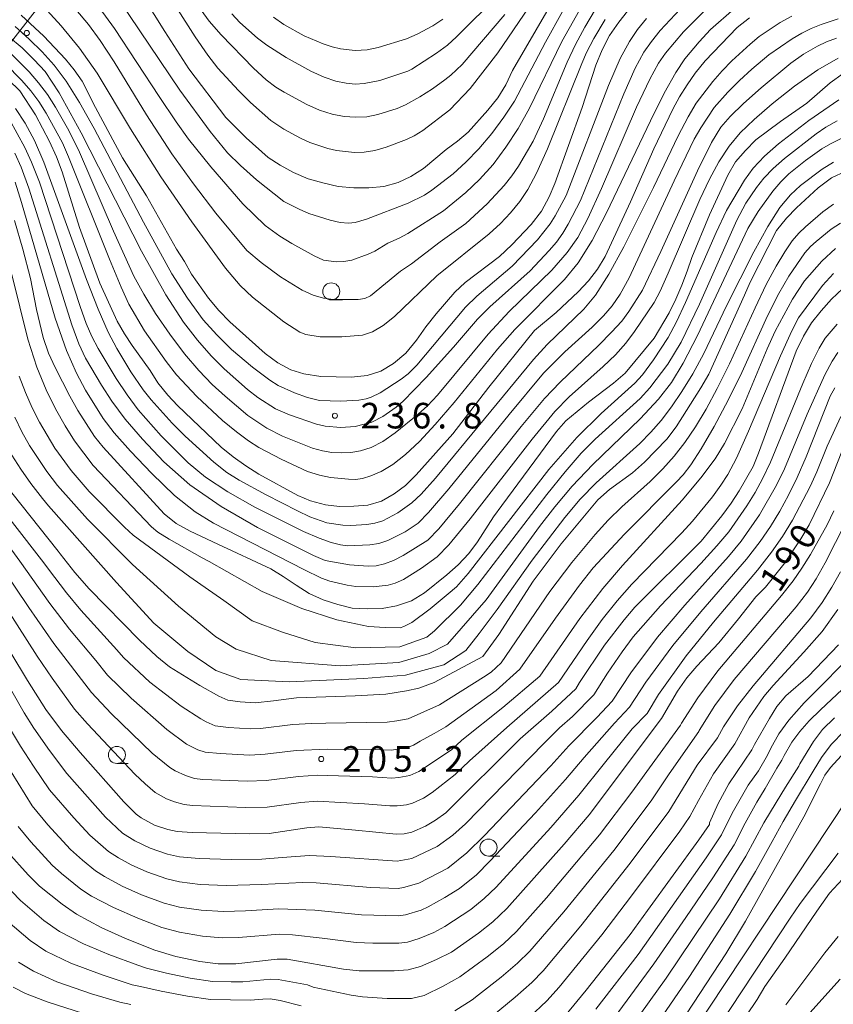
# Model space of a CAD drawing. Units: millimetres. Extents: x -72000 to -70000, y 25500 to 27000.
# Drawn here: x -71330 to -71211, y 26026 to 26170 of the extents above; entities that cross this region are included whole.
import ezdxf

# ---------------------------------------------------------------- set-up
doc = ezdxf.new("R2010")
doc.units = ezdxf.units.MM
for name, color, linetype, lineweight in [('426500_送電線', 7, 'Continuous', 9), ('633100_広葉樹林', 7, 'Continuous', 9), ('710100_等高線（計曲線）', 7, 'Continuous', 20), ('710107_等高線（計曲線）（注記）', 7, 'Continuous', 20), ('710200_等高線（主曲線）', 7, 'Continuous', 9), ('731200_図化機測定による標高点', 7, 'Continuous', 20), ('731207_図化機測定による標高点（注記）', 7, 'Continuous', 20)]:
    doc.layers.add(name, color=color, linetype=linetype, lineweight=lineweight)
doc.styles.add('Style-WORKING', font='txt')

msp = doc.modelspace()

# ---------------------------------------------------------------- linework, layer by layer
at = {"layer": '426500_送電線', "flags": 128}
msp.add_lwpolyline([(-70630.44, 27000), (-70630.49, 26999.95), (-70649.48, 26979.6), (-70717.62, 26909.41), (-70896.95, 26724.23), (-71177.49, 26364.45), (-71297.23, 26210.43), (-71371.64, 26114.98), (-71615.87, 25800.98), (-71820.77, 25500)], dxfattribs=at)
at = {"layer": '426500_送電線'}
msp.add_circle((-71328.799, 26168.251), 0.375, dxfattribs=at)
at = {"layer": '633100_広葉樹林'}
for p, q in [((-71284.21, 26129.15), (-71282.543, 26129.15)), ((-71315.6, 26061.24), (-71313.933, 26061.24)), ((-71261.18, 26047.68), (-71259.513, 26047.68))]:
    msp.add_line(p, q, dxfattribs=at)
for centre in [(-71284.21, 26130.4), (-71315.6, 26062.49), (-71261.18, 26048.93)]:
    msp.add_circle(centre, 1.25, dxfattribs=at)
at = {"layer": '710100_等高線（計曲線）', "flags": 128}
for points in [[(-71313.26, 26176), (-71308.58, 26168.45), (-71305.05, 26163.01), (-71299.65, 26155.89), (-71296.66, 26152.89), (-71293.45, 26150.01), (-71291.69, 26148.87), (-71289.73, 26147.8), (-71287.6, 26146.89), (-71285.46, 26146.28), (-71283.19, 26145.76), (-71280.91, 26145.58), (-71278.73, 26145.58), (-71276.49, 26145.77), (-71274.42, 26146.37), (-71272.56, 26147.25), (-71270.68, 26148.4), (-71267.38, 26151.18), (-71265.73, 26152.39), (-71264.17, 26153.73), (-71261.29, 26156.97), (-71259.84, 26158.75), (-71258.67, 26160.67), (-71257.65, 26162.77), (-71252.29, 26172.01)], [(-71331.47, 26161.41), (-71329.81, 26159.77), (-71327.53, 26156.27), (-71325.48, 26152.36), (-71324.46, 26150.12), (-71323.63, 26147.9), (-71321.09, 26139.74), (-71318.09, 26131.62), (-71315.54, 26126.04), (-71314.47, 26124.19), (-71313.37, 26122.45), (-71310.75, 26118.8), (-71309.61, 26117.02), (-71308.16, 26115.21), (-71306.75, 26113.66), (-71300.31, 26107.57), (-71298.6, 26106.14), (-71296.72, 26104.84), (-71294.84, 26103.64), (-71289.13, 26100.51), (-71287.23, 26099.73), (-71285.05, 26099.11), (-71283.02, 26098.91), (-71280.91, 26098.92), (-71278.85, 26099.1), (-71276.84, 26099.69), (-71275.01, 26100.73), (-71273.36, 26101.98), (-71271.77, 26103.53), (-71266.41, 26109.53), (-71261.13, 26116.38), (-71254.43, 26124.69), (-71251.29, 26127.33), (-71248.05, 26130.32), (-71246.52, 26131.97), (-71245.22, 26133.64), (-71244.1, 26135.49), (-71240.38, 26143.53), (-71236.96, 26151.3), (-71234.2, 26157.09), (-71233.22, 26158.92), (-71232.09, 26160.67), (-71230.9, 26162.38), (-71229.45, 26164.16), (-71224.79, 26169.04), (-71222.96, 26170.48)], [(-71329.62, 26170.84), (-71326.28, 26167.79), (-71323.14, 26164.41), (-71321.84, 26162.84), (-71320.7, 26161.2), (-71318.76, 26157.36), (-71314.79, 26149.96), (-71311.29, 26144.38), (-71306.87, 26136.6), (-71305.68, 26134.79), (-71304.69, 26132.91), (-71302.2, 26129.4), (-71300.69, 26127.61), (-71299.08, 26125.92), (-71293.88, 26121.32), (-71292.02, 26119.93), (-71290.15, 26118.93), (-71288.22, 26118.3), (-71285.76, 26117.92), (-71281.24, 26117.83), (-71278.96, 26118.07), (-71276.96, 26118.7), (-71275.08, 26119.85), (-71273.28, 26121.35), (-71271.72, 26123.25), (-71270.36, 26125.21), (-71268.84, 26127.12), (-71266.12, 26130.28), (-71264.59, 26131.69), (-71259.56, 26135.49), (-71257.77, 26137.2), (-71254.96, 26140.18), (-71253.44, 26142.15), (-71252.3, 26144.26), (-71251.48, 26146.2), (-71247.48, 26157.33), (-71245.47, 26163.56), (-71244.52, 26165.8), (-71243.46, 26167.88), (-71242.08, 26169.84), (-71240.82, 26171.44)], [(-71330.6, 26140.78), (-71329.36, 26136.6), (-71328.26, 26132.29), (-71327.4, 26127.75), (-71326.39, 26123.64), (-71325.6, 26121.36), (-71324.65, 26119.23), (-71322.49, 26115.05), (-71321.31, 26112.96), (-71318.88, 26109.12), (-71317.62, 26107.56), (-71308.67, 26097.8), (-71306.92, 26096.38), (-71304.88, 26095.28), (-71300.81, 26093.38), (-71293.07, 26089.74), (-71291.24, 26088.65), (-71289.36, 26087.35), (-71287.43, 26086.16), (-71285.4, 26085.23), (-71283.24, 26084.54), (-71281.13, 26084), (-71278.9, 26083.88), (-71276.78, 26083.95), (-71274.64, 26084.32), (-71272.44, 26085.05), (-71270.55, 26086.23), (-71267.3, 26088.9), (-71265.63, 26090.35), (-71264.08, 26091.98), (-71262.78, 26093.72), (-71260.44, 26097.39), (-71259.24, 26099.04), (-71251.21, 26109.88), (-71249.86, 26111.44), (-71246.56, 26114.16), (-71242.86, 26116.96), (-71241.16, 26118.43), (-71236.92, 26123.56), (-71234.74, 26127.27), (-71233.77, 26129.28), (-71232.87, 26131.3), (-71232.07, 26133.34), (-71231.42, 26135.35), (-71228.84, 26141.6), (-71226.13, 26147.44), (-71225, 26149.36), (-71223.56, 26151.05), (-71222.05, 26152.6), (-71218.41, 26155.31), (-71214.59, 26157.95), (-71211.17, 26160.95), (-71209.27, 26162.31)], [(-71208.84, 26148.01), (-71210.95, 26147.02), (-71212.89, 26145.59), (-71216.08, 26142.65), (-71217.54, 26141.14), (-71219.02, 26139.32), (-71222.85, 26131.76), (-71223.68, 26129.84), (-71228.91, 26118.29), (-71230.09, 26116.29), (-71233.7, 26110.58), (-71235.07, 26108.77), (-71238.32, 26105.38), (-71240.08, 26103.84), (-71243.46, 26101.39), (-71245.17, 26099.85), (-71250.52, 26093.42), (-71254.63, 26087.95), (-71259.69, 26080.12), (-71261.99, 26076.92), (-71269.15, 26073.11), (-71271.4, 26072.3), (-71273.18, 26071.87), (-71276.23, 26071.38), (-71280.71, 26071.17), (-71289.3, 26070.84), (-71292.68, 26070.44), (-71295.36, 26070.15), (-71297.55, 26070.27), (-71299.36, 26070.53), (-71300.68, 26071.09), (-71303.47, 26072.67), (-71307.9, 26075.42), (-71309.75, 26076.92), (-71312.27, 26079.31), (-71319.68, 26086.83), (-71321.75, 26089.2), (-71323.89, 26091.94), (-71324.18, 26092.34), (-71330.98, 26100.87)], [(-71209.29, 26130.84), (-71210.96, 26129.25), (-71212.48, 26127.56), (-71213.87, 26125.77), (-71215.04, 26123.85), (-71216.12, 26121.62), (-71221.63, 26106.7), (-71222.44, 26104.76), (-71224.47, 26101.19), (-71225.65, 26099.37), (-71227, 26097.54), (-71230.04, 26093.8), (-71239.74, 26084.12), (-71241.31, 26082.28), (-71244.2, 26078.57), (-71247.84, 26073.12), (-71248.4, 26072.2), (-71251.93, 26068.9), (-71256.54, 26064.87), (-71267.45, 26054.02), (-71268.93, 26052.93), (-71270.4, 26052.06), (-71272.42, 26051.16), (-71273.52, 26050.95), (-71274.71, 26050.9), (-71280.65, 26051.46), (-71286.01, 26051.94), (-71287.81, 26051.82), (-71293.32, 26050.99), (-71296.17, 26050.93), (-71304.56, 26051.12), (-71306.8, 26051.27), (-71308.16, 26051.57), (-71310.11, 26052.22), (-71312.06, 26053.26), (-71312.8, 26053.82), (-71314.58, 26055.64), (-71321, 26062.86), (-71323.72, 26066.08), (-71326.03, 26069.16), (-71328.71, 26073.41), (-71336.36, 26086.06)], [(-71331.58, 26048.23), (-71328.62, 26044.95), (-71326.96, 26043.29), (-71323.61, 26040.62), (-71321.53, 26039.15), (-71317.92, 26037.22), (-71314.35, 26035.62), (-71310.07, 26033.91), (-71306.98, 26032.96), (-71303.47, 26032.25), (-71300.77, 26031.87), (-71298.18, 26031.88), (-71292.11, 26032.58), (-71290.66, 26032.57), (-71282.41, 26031.12), (-71280.11, 26030.85), (-71275.01, 26030.89), (-71272.97, 26031.03), (-71271.14, 26031.51), (-71268.78, 26032.51), (-71266.6, 26033.62), (-71262.65, 26036.4), (-71260.54, 26038.05), (-71258.5, 26039.99), (-71250.1, 26049.4), (-71246.46, 26053.7), (-71235.84, 26067.84), (-71233.51, 26071.82), (-71232.15, 26073.79), (-71230.67, 26075.52), (-71227.43, 26078.91), (-71224.55, 26082.44), (-71222.02, 26085.64), (-71220.64, 26087.09), (-71217.95, 26090.45), (-71215.45, 26094.17), (-71214.22, 26096.22), (-71211.26, 26102.37), (-71208.89, 26108.32)], [(-71250.07, 26024.17), (-71246.88, 26028.03), (-71240.44, 26036.2), (-71237.92, 26039.71), (-71230.37, 26050.08), (-71228.8, 26052.29), (-71228.81, 26052.54), (-71227.53, 26055.36), (-71226.01, 26058.28), (-71222.6, 26063.24), (-71222.22, 26064.04), (-71220.03, 26067.82), (-71218.97, 26069.59), (-71217.62, 26071.16), (-71214.35, 26074), (-71209.93, 26078.64)], [(-71209.56, 26062.38), (-71211.12, 26060.64), (-71211.94, 26059.54), (-71212.57, 26058.27), (-71215.03, 26053.41), (-71223.54, 26038.12), (-71226.44, 26033.36), (-71233.11, 26023.17)], [(-71220.32, 26017.84), (-71209.68, 26029.67)]]:
    msp.add_lwpolyline(points, dxfattribs=at)
at = {"layer": '710200_等高線（主曲線）', "flags": 128}
for points in [[(-71249.92, 26179.94), (-71259.83, 26165.33), (-71263.85, 26160.12), (-71266.84, 26157.02), (-71270.81, 26153.95), (-71272.05, 26153.17), (-71273.17, 26152.63), (-71276.17, 26151.51), (-71277.85, 26151.05), (-71279.4, 26150.8), (-71280.82, 26150.75), (-71283.46, 26151.04), (-71284.72, 26151.31), (-71287.34, 26152.2), (-71288.74, 26152.85), (-71291.18, 26154.16), (-71293.05, 26155.42), (-71296.04, 26158.09), (-71297.81, 26159.82), (-71300.81, 26163.09), (-71302.3, 26165.02), (-71304.13, 26167.67), (-71309.8, 26176.62)], [(-71244.1, 26170.24), (-71245.75, 26167.45), (-71246.85, 26165.38), (-71247.54, 26163.79), (-71252.53, 26151.29), (-71254.14, 26147.71), (-71255.43, 26145.32), (-71256.62, 26143.57), (-71257.97, 26141.91), (-71259.45, 26140.35), (-71261.1, 26138.82), (-71268.77, 26132.7), (-71274.94, 26126.74), (-71276.59, 26125.38), (-71278.15, 26124.47), (-71279.63, 26124.01), (-71282.67, 26123.72), (-71285.82, 26123.76), (-71287.94, 26124.08), (-71288.8, 26124.43), (-71291.17, 26125.93), (-71295.76, 26129.53), (-71297.57, 26131.28), (-71299.69, 26133.78), (-71304.63, 26140.58), (-71309.16, 26147.17), (-71313.59, 26154.19), (-71318.47, 26162.35), (-71321.06, 26166.03), (-71323.77, 26169.3), (-71327.9, 26173.91)], [(-71245.51, 26171.72), (-71247.08, 26169.13), (-71248.44, 26166.57), (-71249.68, 26163.97), (-71253.14, 26155.7), (-71254.63, 26152.43), (-71256.8, 26148.76), (-71257.77, 26147.31), (-71258.89, 26145.89), (-71261.4, 26143.23), (-71264.49, 26140.36), (-71268.25, 26137.68), (-71272.48, 26134.46), (-71274.08, 26133.37), (-71278.46, 26129.73), (-71279.31, 26129.37), (-71280.26, 26129.23), (-71283.89, 26129.22), (-71285.35, 26129.39), (-71286.87, 26129.85), (-71288.46, 26130.58), (-71291.64, 26132.52), (-71294.49, 26134.65), (-71296.56, 26136.41), (-71301.12, 26141.85), (-71304.39, 26146.14), (-71307.57, 26150.54), (-71311.27, 26156.24), (-71316.01, 26164.03), (-71318.05, 26167.14), (-71319.76, 26169.49), (-71322.95, 26173.32)], [(-71246.78, 26173.56), (-71250.45, 26167), (-71255.17, 26157.23), (-71256.83, 26154.27), (-71258.63, 26151.51), (-71260.52, 26148.99), (-71262.48, 26146.78), (-71264.5, 26144.87), (-71267.76, 26142.22), (-71273, 26138.9), (-71274.25, 26138.19), (-71275.93, 26137.44), (-71277.84, 26136.3), (-71278.81, 26135.84), (-71281.19, 26134.99), (-71282.36, 26134.77), (-71283.47, 26134.72), (-71285.34, 26134.98), (-71286.72, 26135.59), (-71290, 26137.4), (-71291.76, 26138.47), (-71293.87, 26140.03), (-71297.14, 26143.23), (-71301.85, 26148.66), (-71305.11, 26152.72), (-71306.94, 26155.26), (-71309.43, 26158.96), (-71315.96, 26168.93), (-71319.14, 26173.29)], [(-71250.34, 26171.39), (-71252.82, 26166.93), (-71257.4, 26158.27), (-71258.92, 26155.92), (-71260.7, 26153.54), (-71262.61, 26151.29), (-71264.49, 26149.32), (-71266.35, 26147.63), (-71269.46, 26145.21), (-71270.58, 26144.49), (-71272.96, 26143.34), (-71279.05, 26141), (-71280.72, 26140.5), (-71281.67, 26140.39), (-71282.89, 26140.49), (-71284.38, 26140.81), (-71287.48, 26141.81), (-71288.93, 26142.43), (-71291.16, 26143.58), (-71295.16, 26146.75), (-71297.51, 26148.84), (-71299.4, 26150.7), (-71301.96, 26153.84), (-71306.41, 26159.9), (-71315.26, 26173.12)], [(-71259.6, 26173.94), (-71265.87, 26167.68), (-71267.2, 26166.49), (-71268.78, 26165.28), (-71272.41, 26162.95), (-71273, 26162.67), (-71277.09, 26161.3), (-71279.4, 26160.83), (-71280.69, 26160.78), (-71282.05, 26160.88), (-71283.55, 26161.19), (-71285.26, 26161.79), (-71287.19, 26162.68), (-71290.82, 26164.64), (-71293.67, 26166.46), (-71295, 26167.48), (-71297.58, 26169.8), (-71298.79, 26171.06)], [(-71225.23, 26171.81), (-71228.69, 26168.78), (-71230.34, 26166.98), (-71232.41, 26164.46), (-71233.76, 26162.47), (-71235.44, 26159.45), (-71237.45, 26155.4), (-71243.91, 26141.89), (-71246, 26137.84), (-71248.05, 26134.6), (-71250.06, 26132.15), (-71257.34, 26124.83), (-71259.87, 26121.92), (-71266.21, 26114.11), (-71268.98, 26110.89), (-71271.31, 26108.39), (-71273.34, 26106.49), (-71275.21, 26105.03), (-71276.91, 26104.02), (-71278.4, 26103.37), (-71279.66, 26102.98), (-71280.68, 26102.85), (-71281.69, 26102.88), (-71284.32, 26103.14), (-71285.92, 26103.46), (-71287.7, 26104.04), (-71291.57, 26105.83), (-71294.8, 26107.52), (-71296.33, 26108.49), (-71298.1, 26109.82), (-71300.13, 26111.51), (-71303.91, 26115), (-71306.86, 26118.2), (-71308.39, 26120.14), (-71311.55, 26124.63), (-71313.84, 26128.51), (-71315, 26131.01), (-71316.7, 26135.1), (-71322.69, 26150.12), (-71323.59, 26152.14), (-71325.96, 26156.49), (-71327.03, 26158.2), (-71328.21, 26159.8), (-71329.53, 26161.3), (-71331.98, 26163.76)], [(-71331.46, 26167.76), (-71329.49, 26166.07), (-71327.71, 26164.34), (-71326.12, 26162.59), (-71324.05, 26159.47), (-71320.83, 26153.63), (-71311.98, 26136.31), (-71308.45, 26129.92), (-71305.87, 26125.9), (-71303.81, 26123.24), (-71301.82, 26120.95), (-71299.91, 26119.04), (-71296.46, 26116.03), (-71294.94, 26114.87), (-71292.39, 26113.21), (-71290.33, 26112.3), (-71286.39, 26110.96), (-71285.1, 26110.66), (-71282.79, 26110.44), (-71280.69, 26110.63), (-71278.29, 26111.24), (-71276.64, 26112.05), (-71274.73, 26113.42), (-71273.73, 26114.29), (-71270.32, 26117.78), (-71266.3, 26122.25), (-71262.79, 26126.32), (-71260.99, 26128.14), (-71255.09, 26133.39), (-71252.28, 26136.38), (-71251.25, 26137.61), (-71250.32, 26138.91), (-71249.51, 26140.25), (-71247.7, 26143.72), (-71241.39, 26159.33), (-71239.69, 26163.11), (-71238.43, 26165.43), (-71237.3, 26167.02), (-71236.03, 26168.62), (-71233.1, 26171.76)], [(-71209.97, 26170.32), (-71212.49, 26169.49), (-71213.91, 26168.92), (-71215.32, 26168.22), (-71216.71, 26167.38), (-71220.12, 26165.05), (-71222.62, 26162.95), (-71224.41, 26161.28), (-71226.14, 26159.59), (-71228.15, 26157.35), (-71230.11, 26154.37), (-71231.06, 26152.69), (-71234.01, 26146.6), (-71240.59, 26132.4), (-71241.92, 26130), (-71243.09, 26128.28), (-71244.36, 26126.82), (-71246, 26125.18), (-71250.03, 26121.53), (-71253.12, 26118.44), (-71258.16, 26112.39), (-71267, 26101.47), (-71269.95, 26098), (-71271.47, 26096.45), (-71273.4, 26095.2), (-71275.91, 26093.89), (-71277.23, 26093.48), (-71278.56, 26093.27), (-71281.84, 26093.13), (-71282.86, 26093.27), (-71284.24, 26093.63), (-71285.97, 26094.23), (-71288.29, 26095.21), (-71295.38, 26098.77), (-71299.37, 26101.04), (-71302.63, 26103.21), (-71305.15, 26105.3), (-71309.12, 26109.25), (-71312.49, 26113.06), (-71314.11, 26115.23), (-71315.72, 26117.62), (-71318.36, 26122.03), (-71319.26, 26123.78), (-71320.08, 26125.68), (-71320.99, 26128.2), (-71326.96, 26146.42), (-71328.09, 26149.35), (-71329.07, 26151.47), (-71331.33, 26155.56)], [(-71229.53, 26171.51), (-71232.63, 26168.44), (-71235.26, 26165.31), (-71236.3, 26163.84), (-71237.58, 26161.5), (-71239.49, 26157.38), (-71244.62, 26145.49), (-71246.64, 26141.08), (-71248.11, 26138.28), (-71249.66, 26136.08), (-71251.92, 26133.53), (-71258.15, 26127.45), (-71261.22, 26124.14), (-71268.66, 26115.18), (-71270.14, 26113.63), (-71271.47, 26112.42), (-71274.83, 26109.7), (-71276.67, 26108.43), (-71278.37, 26107.55), (-71279.91, 26107.05), (-71281.36, 26106.82), (-71282.76, 26106.74), (-71284.11, 26106.81), (-71285.49, 26107.04), (-71286.96, 26107.44), (-71291.37, 26109.2), (-71293.65, 26110.34), (-71296.41, 26112.24), (-71299.76, 26115.03), (-71301.63, 26116.75), (-71303.61, 26118.79), (-71305.69, 26121.25), (-71307.87, 26124.14), (-71309.93, 26127.15), (-71311.67, 26129.97), (-71313.1, 26132.62), (-71316.12, 26139.21), (-71321.08, 26150.8), (-71322.66, 26153.99), (-71324.58, 26157.38), (-71325.76, 26159.24), (-71327.06, 26160.96), (-71328.46, 26162.56), (-71331.07, 26165.18)], [(-71330.51, 26169.19), (-71328.46, 26167.37), (-71326.56, 26165.49), (-71324.81, 26163.54), (-71323.04, 26161.19), (-71321.09, 26158.09), (-71318.95, 26154.24), (-71311.71, 26140.55), (-71307.54, 26132.97), (-71305.26, 26129.4), (-71302.95, 26126.24), (-71300.98, 26124.04), (-71298.83, 26121.9), (-71295.75, 26119.3), (-71293.23, 26117.38), (-71291.98, 26116.62), (-71289.61, 26115.56), (-71287.69, 26114.85), (-71285.95, 26114.44), (-71282.8, 26114.32), (-71280.15, 26114.47), (-71279.12, 26114.64), (-71278.36, 26114.89), (-71277.05, 26115.55), (-71273.96, 26117.52), (-71272.95, 26118.34), (-71271.7, 26119.58), (-71264.55, 26128.07), (-71262.89, 26129.7), (-71257.74, 26134.1), (-71254.01, 26137.94), (-71252.15, 26140.28), (-71251.42, 26141.46), (-71249.83, 26144.45), (-71243.62, 26160.54), (-71241.89, 26164.54), (-71240.55, 26167.03), (-71239.35, 26168.74), (-71238.03, 26170.39)], [(-71216.77, 26170.71), (-71218.46, 26169.79), (-71221.53, 26167.72), (-71222.88, 26166.64), (-71225.56, 26164.16), (-71226.98, 26162.71), (-71228.35, 26161.17), (-71230.75, 26157.98), (-71231.95, 26155.97), (-71233.4, 26153.2), (-71237.02, 26145.62), (-71241.36, 26136.95), (-71243.57, 26132.9), (-71245.53, 26129.84), (-71247.24, 26127.78), (-71252.61, 26122.63), (-71254.58, 26120.4), (-71268.95, 26103.02), (-71271.03, 26100.71), (-71272.39, 26099.41), (-71274.46, 26097.94), (-71276.66, 26096.79), (-71277.81, 26096.43), (-71278.98, 26096.23), (-71281.34, 26096.12), (-71282.52, 26096.17), (-71284.86, 26096.52), (-71287.37, 26097.39), (-71289.17, 26098.23), (-71293.74, 26100.58), (-71297.68, 26102.73), (-71299.48, 26103.88), (-71301.43, 26105.38), (-71305.62, 26109.21), (-71307.49, 26111.08), (-71310.57, 26114.5), (-71311.75, 26115.97), (-71313.54, 26118.62), (-71315.62, 26122.01), (-71316.88, 26124.42), (-71318.35, 26127.79), (-71320.04, 26132.13), (-71326.3, 26149.32), (-71327.68, 26152.5), (-71329.03, 26155.06), (-71330.43, 26157.18)], [(-71258.8, 26170.95), (-71265.05, 26163.66), (-71266.71, 26162.08), (-71267.59, 26161.38), (-71269.4, 26160.09), (-71271.26, 26158.91), (-71273.36, 26157.75), (-71274.55, 26157.21), (-71277.4, 26156.29), (-71279, 26155.99), (-71280.64, 26155.9), (-71282.34, 26156.01), (-71284.09, 26156.36), (-71285.91, 26156.95), (-71287.79, 26157.79), (-71291.1, 26159.56), (-71292.35, 26160.33), (-71293.72, 26161.4), (-71295.6, 26163.12), (-71300.32, 26167.97), (-71302.07, 26170), (-71303.24, 26171.59)], [(-71267.89, 26170.3), (-71269.34, 26169.32), (-71271.62, 26168.08), (-71273.19, 26167.39), (-71277.34, 26166.11), (-71278.97, 26165.77), (-71280.73, 26165.67), (-71282.88, 26165.92), (-71284.09, 26166.22), (-71285.38, 26166.65), (-71288.17, 26167.85), (-71291.16, 26169.5), (-71292.69, 26170.56)], [(-71210.2, 26167.5), (-71211.71, 26166.96), (-71213, 26166.34), (-71215.05, 26165.14), (-71216.92, 26163.81), (-71221.25, 26160.2), (-71223.84, 26157.93), (-71225.8, 26156.02), (-71227.14, 26154.48), (-71228.51, 26152.21), (-71230.56, 26148.08), (-71235.93, 26136.23), (-71238.62, 26130.56), (-71240.62, 26127.45), (-71241.68, 26126.06), (-71243.16, 26124.41), (-71245.04, 26122.51), (-71250.71, 26117.11), (-71252.99, 26114.7), (-71256.42, 26110.62), (-71265.44, 26099.28), (-71268.47, 26095.64), (-71270.09, 26093.98), (-71273.68, 26091.71), (-71275.11, 26090.99), (-71276.42, 26090.49), (-71277.62, 26090.22), (-71278.81, 26090.13), (-71281.54, 26090.32), (-71285.12, 26091), (-71286.82, 26091.69), (-71295.03, 26095.81), (-71300.35, 26098.87), (-71304.91, 26102.08), (-71308.71, 26105.45), (-71311.84, 26108.73), (-71314.38, 26111.69), (-71316.34, 26114.32), (-71317.88, 26116.66), (-71320.21, 26120.62), (-71321.16, 26122.71), (-71322.19, 26125.5), (-71328.49, 26145.53), (-71329.62, 26148.58), (-71330.55, 26150.66)], [(-71209.98, 26164.56), (-71212.96, 26162.85), (-71216.36, 26160.45), (-71219.65, 26157.87), (-71222.3, 26155.6), (-71224.31, 26153.63), (-71225.94, 26151.66), (-71227.45, 26149.4), (-71228.83, 26146.83), (-71230.22, 26143.88), (-71234.85, 26133.05), (-71236.05, 26130.42), (-71236.94, 26128.77), (-71239.8, 26124.51), (-71241.09, 26122.83), (-71242.61, 26121.13), (-71244.38, 26119.41), (-71249.38, 26114.95), (-71251.46, 26112.79), (-71254.79, 26108.76), (-71263.88, 26097.08), (-71266.99, 26093.29), (-71268.71, 26091.5), (-71271, 26089.86), (-71273.65, 26088.2), (-71274.84, 26087.66), (-71275.9, 26087.35), (-71278.08, 26087.13), (-71280.61, 26087.19), (-71281.89, 26087.36), (-71284.41, 26087.97), (-71285.62, 26088.4), (-71288.23, 26089.64), (-71301.44, 26096.44), (-71304.14, 26098.09), (-71307.16, 26100.51), (-71310.49, 26103.71), (-71313.61, 26107), (-71315.98, 26109.7), (-71317.6, 26111.8), (-71320.18, 26115.94), (-71321.53, 26118.4), (-71322.99, 26121.73), (-71324.64, 26126.5), (-71329.55, 26143.44), (-71330.52, 26146.42)], [(-71209.86, 26158.44), (-71214.27, 26155.44), (-71218.72, 26152), (-71220.75, 26150.22), (-71222.41, 26148.45), (-71223.71, 26146.69), (-71226.33, 26142.23), (-71227.83, 26139.03), (-71232.32, 26128.76), (-71233.65, 26125.96), (-71234.87, 26123.65), (-71237.01, 26120.38), (-71238.64, 26118.17), (-71239.77, 26116.96), (-71244.67, 26112.52), (-71248.25, 26109.02), (-71252.34, 26104.33), (-71264.14, 26089.07), (-71265.89, 26087.13), (-71267.07, 26086.09), (-71269.72, 26083.9), (-71272.43, 26081.89), (-71273.57, 26081.33), (-71274.1, 26081.12), (-71276.3, 26081.14), (-71278.78, 26081.31), (-71283.41, 26082.3), (-71288.54, 26083.95), (-71294.32, 26086.43), (-71302.1, 26090.85), (-71303.11, 26091.38), (-71307.97, 26094.11), (-71309.59, 26095.14), (-71310.54, 26095.89), (-71319.06, 26104.9), (-71321.8, 26108.5), (-71323.2, 26110.7), (-71324.59, 26113.19), (-71325.98, 26115.99), (-71327.34, 26119.32), (-71328.64, 26123.39), (-71331.01, 26132.87)], [(-71329.9, 26118), (-71329.01, 26115.61), (-71328.02, 26113.35), (-71326.95, 26111.23), (-71324.69, 26107.41), (-71322.32, 26104.15), (-71319.67, 26101.08), (-71314.51, 26095.85), (-71313.22, 26094.7), (-71304.9, 26088.57), (-71299.94, 26085.1), (-71295.81, 26082.13), (-71291.35, 26080.48), (-71286.55, 26078.99), (-71280.6, 26078.17), (-71274.15, 26078.33), (-71270.21, 26079.77), (-71269.1, 26080.69), (-71265.3, 26084.43), (-71262.73, 26087.44), (-71252.65, 26100.63), (-71249.98, 26103.98), (-71247.62, 26106.69), (-71245.57, 26108.75), (-71238.97, 26114.71), (-71237.54, 26116.26), (-71234.93, 26119.72), (-71232.95, 26122.96), (-71230.3, 26128.55), (-71224.83, 26140.84), (-71223.52, 26143.31), (-71221.95, 26145.64), (-71220.86, 26147), (-71219.49, 26148.41), (-71217.84, 26149.86), (-71213.21, 26153.49), (-71211.79, 26154.44), (-71210.11, 26155.4)], [(-71330.56, 26111.96), (-71329.53, 26109.84), (-71328.4, 26107.83), (-71325.88, 26104), (-71324.3, 26101.97), (-71319.89, 26097.02), (-71313.33, 26090.39), (-71306.56, 26084.28), (-71301.1, 26079.82), (-71298.13, 26078), (-71293, 26076.35), (-71282.92, 26075.53), (-71274.32, 26076.02), (-71269.86, 26077.34), (-71267.21, 26078.73), (-71261.54, 26085.23), (-71253.74, 26095.94), (-71251.48, 26098.86), (-71248.95, 26101.85), (-71245.92, 26105.05), (-71238.96, 26111.75), (-71236.3, 26114.62), (-71234.4, 26117.06), (-71232.68, 26119.89), (-71230.59, 26123.94), (-71223.22, 26139.6), (-71221.69, 26142.09), (-71219.55, 26145.1), (-71218.39, 26146.44), (-71217.18, 26147.6), (-71214.76, 26149.59), (-71212.36, 26151.29), (-71211.09, 26152.04), (-71208.46, 26153.34)], [(-71330.98, 26106.42), (-71329.69, 26104.36), (-71328.23, 26102.26), (-71326.51, 26100.04), (-71325.63, 26099.01), (-71315.65, 26087.75), (-71310.19, 26081.8), (-71305.23, 26077.67), (-71301.1, 26074.87), (-71297.46, 26073.54), (-71290.36, 26073.21), (-71279.44, 26073.71), (-71273.33, 26074.2), (-71267.71, 26075.69), (-71264.51, 26077.79), (-71262.55, 26080.29), (-71259.93, 26083.8), (-71254.79, 26091.02), (-71250.03, 26097.27), (-71247.74, 26099.96), (-71245.44, 26102.35), (-71239.01, 26108.14), (-71237.39, 26109.78), (-71235.91, 26111.5), (-71234.4, 26113.49), (-71232.85, 26115.75), (-71231.28, 26118.34), (-71229.67, 26121.3), (-71226.31, 26128.29), (-71222.34, 26136.2), (-71220.3, 26139.9), (-71218.51, 26142.68), (-71216.96, 26144.54), (-71215.49, 26145.9), (-71212.33, 26148.32), (-71210.68, 26149.34)], [(-71210.68, 26143.16), (-71212.2, 26142.07), (-71214.78, 26139.86), (-71215.76, 26138.93), (-71216.71, 26137.81), (-71217.81, 26136.2), (-71219.07, 26134.09), (-71220.5, 26131.39), (-71222.15, 26128), (-71225.91, 26119.77), (-71227.68, 26116.19), (-71229.3, 26113.17), (-71230.86, 26110.58), (-71232.43, 26108.27), (-71233.99, 26106.25), (-71235.66, 26104.39), (-71237.51, 26102.55), (-71241.65, 26098.86), (-71243.65, 26096.88), (-71245.57, 26094.79), (-71248.98, 26090.7), (-71252.19, 26086.43), (-71259.31, 26075.99), (-71260.79, 26074.62), (-71261.92, 26073.89), (-71268.37, 26069.82), (-71272.93, 26067.77), (-71274.63, 26067.47), (-71276.02, 26067.29), (-71284.99, 26067.17), (-71287.1, 26067.11), (-71289.82, 26066.93), (-71294.58, 26066.39), (-71296.04, 26066.33), (-71299.26, 26066.53), (-71301.2, 26066.76), (-71302.52, 26067.33), (-71303.33, 26067.78), (-71306.17, 26069.63), (-71310.79, 26073.17), (-71314.65, 26076.78), (-71315.59, 26077.89), (-71320.88, 26083.71), (-71322.97, 26086.22), (-71325.61, 26089.7), (-71326.29, 26090.64), (-71335.52, 26102.44)], [(-71209.66, 26140.4), (-71210.98, 26139.51), (-71213.19, 26137.73), (-71214.02, 26136.98), (-71214.87, 26136.03), (-71217.19, 26132.64), (-71218.66, 26130.09), (-71220.31, 26126.81), (-71224.09, 26118.54), (-71226.1, 26114.48), (-71228.16, 26110.63), (-71230.06, 26107.35), (-71231.56, 26104.99), (-71232.66, 26103.55), (-71233.66, 26102.49), (-71241.29, 26094.83), (-71245.88, 26089.91), (-71247.87, 26087.37), (-71251.36, 26082.54), (-71256.61, 26075.05), (-71260.07, 26071.93), (-71267.42, 26066.59), (-71269.14, 26065.65), (-71271.19, 26064.51), (-71272.16, 26063.91), (-71273.05, 26063.57), (-71275.41, 26063.2), (-71277.78, 26063.3), (-71284.82, 26063.33), (-71289.33, 26063.15), (-71293.9, 26062.59), (-71296.14, 26062.48), (-71300.47, 26062.7), (-71302.69, 26062.9), (-71303.77, 26063.26), (-71305.41, 26064.09), (-71308.31, 26066.21), (-71313.53, 26070.79), (-71316.96, 26074.18), (-71318.68, 26076.31), (-71322.56, 26080.91), (-71325.44, 26084.7), (-71329.82, 26090.87), (-71335.85, 26099.14)], [(-71332.61, 26090.22), (-71328.52, 26084.09), (-71324.86, 26078.83), (-71319.33, 26071.64), (-71316.44, 26068.58), (-71310.43, 26062.75), (-71307.84, 26060.65), (-71307.08, 26060.18), (-71305.58, 26059.47), (-71304.23, 26059.06), (-71303.02, 26058.92), (-71296.53, 26058.64), (-71293.76, 26058.73), (-71289.01, 26059.34), (-71286.17, 26059.54), (-71284.8, 26059.49), (-71278.17, 26059.28), (-71275.33, 26059.1), (-71274.31, 26059.17), (-71272.69, 26059.48), (-71271.39, 26060.07), (-71266.6, 26063.25), (-71265.09, 26064.68), (-71259.07, 26069.42), (-71253.66, 26074.03), (-71247.83, 26082.46), (-71244.46, 26086.89), (-71241.54, 26090.27), (-71232.84, 26099.83), (-71230.08, 26103.1), (-71228, 26105.87), (-71226.6, 26108.14), (-71224.05, 26113.2), (-71220.38, 26121.98), (-71219.18, 26124.57), (-71216.66, 26129.26), (-71214.91, 26131.97), (-71212.37, 26134.83), (-71210.39, 26136.67)], [(-71334.64, 26088.42), (-71327.3, 26076.95), (-71325.08, 26073.72), (-71321.79, 26069.22), (-71319.9, 26067.05), (-71312.96, 26059.68), (-71311.47, 26058.25), (-71310.02, 26057.01), (-71308.33, 26056.07), (-71307.18, 26055.62), (-71305.75, 26055.22), (-71304.51, 26055.07), (-71296.77, 26054.79), (-71293.62, 26054.86), (-71288.69, 26055.54), (-71286.27, 26055.72), (-71279.35, 26055.33), (-71275.61, 26055.05), (-71274.54, 26055.02), (-71273.17, 26055.2), (-71272.33, 26055.41), (-71270.72, 26056.16), (-71269.43, 26056.98), (-71266.07, 26059.64), (-71263.97, 26061.64), (-71258.5, 26066.51), (-71250.95, 26073.09), (-71246.73, 26079.28), (-71244.52, 26082.35), (-71242.34, 26085.09), (-71240.18, 26087.51), (-71232.89, 26095.02), (-71231.32, 26096.74), (-71228.38, 26100.3), (-71227.16, 26101.99), (-71226.12, 26103.59), (-71224.89, 26105.95), (-71223.09, 26109.91), (-71218.42, 26120.96), (-71216.77, 26124.64), (-71215.77, 26126.51), (-71212.27, 26131.25), (-71210.64, 26133)], [(-71333.02, 26075.37), (-71329.19, 26068.68), (-71327.79, 26066.44), (-71325.48, 26063.16), (-71322.92, 26059.77), (-71317.26, 26053.37), (-71314.76, 26051.03), (-71312.98, 26049.93), (-71310.71, 26048.82), (-71308.2, 26047.95), (-71306.45, 26047.57), (-71303.56, 26047.32), (-71298.88, 26047.19), (-71294.38, 26047.25), (-71291.42, 26047.46), (-71287.38, 26047.78), (-71284.25, 26047.64), (-71274.57, 26046.91), (-71272.42, 26047.34), (-71268.68, 26049.06), (-71266.41, 26050.72), (-71264.55, 26052.4), (-71253.09, 26064.16), (-71250.78, 26066.45), (-71248.87, 26068.15), (-71245.76, 26071.28), (-71243.74, 26074.45), (-71241.62, 26077.61), (-71240, 26079.81), (-71235.99, 26084.34), (-71230.09, 26090.52), (-71227.75, 26093.12), (-71226.01, 26095.2), (-71223.33, 26098.97), (-71222.13, 26100.92), (-71220.99, 26103.03), (-71219.89, 26105.37), (-71215.16, 26116.93), (-71213.86, 26119.86), (-71212.76, 26122.06), (-71211.86, 26123.53), (-71210.14, 26125.59)], [(-71331.33, 26066.49), (-71329.74, 26063.8), (-71327.82, 26060.84), (-71325.45, 26057.37), (-71321.91, 26053.28), (-71319.56, 26050.74), (-71316.84, 26048.34), (-71315.35, 26047.4), (-71313.49, 26046.4), (-71311.23, 26045.36), (-71308.31, 26044.34), (-71306.45, 26043.89), (-71303.4, 26043.54), (-71299.62, 26043.37), (-71294.44, 26043.53), (-71288.41, 26043.79), (-71286.44, 26043.75), (-71278.47, 26043.1), (-71274.42, 26042.92), (-71273.61, 26043.06), (-71271.41, 26043.69), (-71267.14, 26045.93), (-71264.36, 26048.14), (-71261.79, 26050.67), (-71252.07, 26060.91), (-71249.44, 26063.82), (-71245.31, 26068), (-71243.08, 26070.35), (-71240.32, 26074.54), (-71236.43, 26079.73), (-71232.41, 26084.43), (-71226.03, 26091.57), (-71224.18, 26093.82), (-71221.48, 26097.67), (-71218.99, 26102.02), (-71217.86, 26104.4), (-71214.5, 26112.42), (-71211.92, 26118.16), (-71210.87, 26120.17), (-71210.02, 26121.46)], [(-71210.48, 26116.28), (-71211.13, 26115.07), (-71214.68, 26106.18), (-71215.99, 26103.14), (-71217.23, 26100.54), (-71218.51, 26098.2), (-71219.9, 26095.94), (-71221.41, 26093.75), (-71223.42, 26091.17), (-71230.09, 26083.48), (-71234.21, 26078.55), (-71238.15, 26073.17), (-71240.52, 26069.47), (-71242.72, 26067.16), (-71247.18, 26062.1), (-71249.91, 26058.88), (-71254.32, 26054.01), (-71260.97, 26046.91), (-71262.94, 26044.95), (-71265.44, 26042.91), (-71267.56, 26041.61), (-71270.02, 26040.22), (-71271.06, 26039.76), (-71273.34, 26039.06), (-71274.4, 26038.93), (-71279.78, 26039.07), (-71286.63, 26039.78), (-71291.89, 26039.94), (-71296.78, 26039.65), (-71299.99, 26039.54), (-71303.25, 26039.75), (-71306.45, 26040.21), (-71308.7, 26040.8), (-71311.98, 26042), (-71314.85, 26043.29), (-71317.42, 26044.67), (-71318.73, 26045.5), (-71320.65, 26047.07), (-71322.41, 26048.63), (-71325.74, 26052.28), (-71328.02, 26055.06), (-71331.11, 26060)], [(-71330.05, 26052.02), (-71328.22, 26049.77), (-71325.08, 26046.36), (-71323.72, 26045.14), (-71320.87, 26042.85), (-71319.32, 26041.83), (-71316.1, 26040.13), (-71312.55, 26038.56), (-71309, 26037.24), (-71306.45, 26036.54), (-71303.09, 26035.96), (-71300.17, 26035.71), (-71297.8, 26035.77), (-71291.77, 26036.26), (-71289.87, 26036.13), (-71285.53, 26035.66), (-71280.57, 26035.01), (-71278.11, 26034.94), (-71274.3, 26034.93), (-71273.03, 26035.08), (-71271.33, 26035.59), (-71269.21, 26036.47), (-71267.56, 26037.37), (-71263.78, 26039.86), (-71261.84, 26041.46), (-71260.08, 26043.13), (-71252.08, 26051.86), (-71247.98, 26056.58), (-71244.21, 26061.27), (-71240.16, 26066.31), (-71237.97, 26068.58), (-71236.28, 26071.34), (-71232.26, 26077.02), (-71228.24, 26081.96), (-71221.77, 26089.55), (-71219.73, 26092.19), (-71218.14, 26094.5), (-71216.66, 26096.9), (-71214.1, 26101.83), (-71213.11, 26103.98), (-71211.58, 26107.73), (-71209.59, 26112.05)], [(-71266.12, 26025.01), (-71263.57, 26026.62), (-71262.65, 26027.35), (-71259.34, 26029.95), (-71256.92, 26031.99), (-71255.14, 26033.76), (-71250.17, 26039.51), (-71242.84, 26048.5), (-71237.36, 26055.79), (-71234.74, 26059.75), (-71230.39, 26065.95), (-71230.33, 26066.07), (-71228.04, 26069.72), (-71225.21, 26073.54), (-71216.13, 26084.2), (-71214.48, 26086.35), (-71213.2, 26088.3), (-71211.87, 26090.63), (-71205.8, 26102.67)], [(-71332.3, 26043.84), (-71329.74, 26041.17), (-71326.3, 26038.23), (-71324.02, 26036.62), (-71320.51, 26034.81), (-71316.77, 26033.25), (-71312.54, 26031.68), (-71311.27, 26031.26), (-71308.35, 26030.53), (-71304.89, 26029.8), (-71301.62, 26029.31), (-71298.85, 26029.24), (-71297.15, 26029.26), (-71293.05, 26029.65), (-71292.01, 26029.59), (-71287.69, 26028.81), (-71286.86, 26028.49), (-71281.28, 26027.3), (-71279.62, 26027.08), (-71276, 26026.83), (-71272.45, 26026.82), (-71270.61, 26027.27), (-71267.81, 26028.6), (-71265.36, 26029.97), (-71261.39, 26032.9), (-71258.99, 26034.81), (-71257.08, 26036.63), (-71252.71, 26041.57), (-71244.94, 26050.77), (-71240.18, 26057.05), (-71233.07, 26066.88), (-71232.93, 26067.13), (-71230.53, 26070.88), (-71227.59, 26074.83), (-71218.27, 26085.85), (-71216.58, 26088.01), (-71215.3, 26089.84), (-71214.04, 26091.84), (-71211.61, 26096.21), (-71210.59, 26098.25)], [(-71260.67, 26024.21), (-71257.28, 26027), (-71254.85, 26029.17), (-71253.2, 26030.88), (-71247.68, 26037.44), (-71240.42, 26046.62), (-71234.78, 26054.23), (-71230.63, 26061), (-71227.66, 26065), (-71226.75, 26066.63), (-71224.71, 26069.69), (-71222.45, 26072.64), (-71213.97, 26082.58), (-71212.32, 26084.82), (-71210.91, 26087.06), (-71209.64, 26089.31)], [(-71255.22, 26024.05), (-71252.66, 26026.47), (-71250.82, 26028.49), (-71244.59, 26036.12), (-71240.22, 26041.84), (-71233.16, 26051.35), (-71231.71, 26053.5), (-71230.42, 26055.81), (-71228.24, 26059.73), (-71225.12, 26064.12), (-71222.99, 26067.95), (-71220.87, 26071.04), (-71219.52, 26072.66), (-71215.01, 26077.53), (-71212.34, 26080.59), (-71210.03, 26083.78)], [(-71206.91, 26078.24), (-71214.94, 26070.12), (-71217.21, 26067.57), (-71218.67, 26065.58), (-71219.84, 26063.51), (-71220.34, 26062.46), (-71221.65, 26060.17), (-71223.14, 26058.09), (-71225.52, 26053.97), (-71227.04, 26050.78), (-71229.3, 26047.4), (-71239.29, 26033.28), (-71245.45, 26025.25)], [(-71242.65, 26024.2), (-71236.95, 26031.91), (-71232.29, 26038.68), (-71228.31, 26044.49), (-71225.2, 26049.32), (-71223.61, 26052.48), (-71221.87, 26055.56), (-71220.65, 26057.57), (-71218.94, 26060.57), (-71218.25, 26061.74), (-71217.89, 26062.42), (-71216.75, 26064.35), (-71215.6, 26065.92), (-71214.21, 26067.51), (-71212.57, 26069.1), (-71203.8, 26077.37)], [(-71240.13, 26022.85), (-71235.15, 26029.8), (-71227.35, 26041.42), (-71223.48, 26047.68), (-71220.87, 26052.53), (-71219.04, 26055.51), (-71217.69, 26057.77), (-71215.75, 26060.87), (-71215.58, 26061.17), (-71213.58, 26064.45), (-71212.26, 26066.21), (-71210.51, 26067.95)], [(-71209.08, 26065.99), (-71210.99, 26064.02), (-71212.42, 26062.11), (-71213.63, 26060.13), (-71216.24, 26055.81), (-71218.04, 26052.76), (-71219.63, 26049.83), (-71222.09, 26045.43), (-71225.82, 26039.17), (-71231.77, 26030.04), (-71236.24, 26023.49)], [(-71208.72, 26055.91), (-71236.6, 26013.85)], [(-71210, 26048.13), (-71215.52, 26040.73), (-71217.03, 26038.58), (-71232.79, 26014.72)], [(-71209.33, 26044.28), (-71211.23, 26042.25), (-71213.1, 26039.59), (-71217.77, 26032.7), (-71220.7, 26028.57), (-71221.86, 26026.67), (-71231.89, 26011.72)], [(-71331.57, 26038.11), (-71328.3, 26035.29), (-71326, 26033.74), (-71322.37, 26032.01), (-71317.78, 26030.27), (-71313.38, 26028.84), (-71312.17, 26028.57), (-71309.11, 26027.9), (-71305.26, 26027.14), (-71301.91, 26026.67), (-71296.03, 26026.59), (-71294.23, 26026.7), (-71293.16, 26026.78), (-71291.69, 26026.51), (-71288.62, 26025.75)], [(-71209.97, 26035.91), (-71211.93, 26033.49), (-71217.66, 26025.88)], [(-71330.01, 26032.15), (-71327.83, 26030.8), (-71324.38, 26029.28), (-71319.31, 26027.5), (-71315.15, 26026.3), (-71313.55, 26025.95)], [(-71330.78, 26028.5), (-71329.01, 26027.57), (-71325.8, 26026.31), (-71320.5, 26024.61)]]:
    msp.add_lwpolyline(points, dxfattribs=at)
at = {"layer": '731200_図化機測定による標高点'}
for centre in [(-71283.67, 26112.19), (-71285.67, 26061.9)]:
    msp.add_circle(centre, 0.375, dxfattribs=at)

# ---------------------------------------------------------------- texts
at = {"layer": '710107_等高線（計曲線）（注記）', "style": 'Style-WORKING'}
for s, p in [('0', (-71214.416, 26092.308)), ('9', (-71216.513, 26089.199)), ('1', (-71218.61, 26086.09))]:
    msp.add_text(s, height=3.75, rotation=56, dxfattribs=at).set_placement(p)
at = {"layer": '731207_図化機測定による標高点（注記）', "style": 'Style-WORKING'}
for s, p in [('2', (-71279.92, 26110.32)), ('3', (-71276.17, 26110.32)), ('6', (-71272.42, 26110.32)), ('8', (-71264.92, 26110.32)), ('.', (-71268.67, 26110.32)), ('2', (-71282.634, 26060.03)), ('0', (-71278.884, 26060.03)), ('5', (-71275.134, 26060.03)), ('2', (-71267.634, 26060.03)), ('.', (-71271.384, 26060.03))]:
    msp.add_text(s, height=3.75, dxfattribs=at).set_placement(p)

doc.saveas('drawing.dxf')
